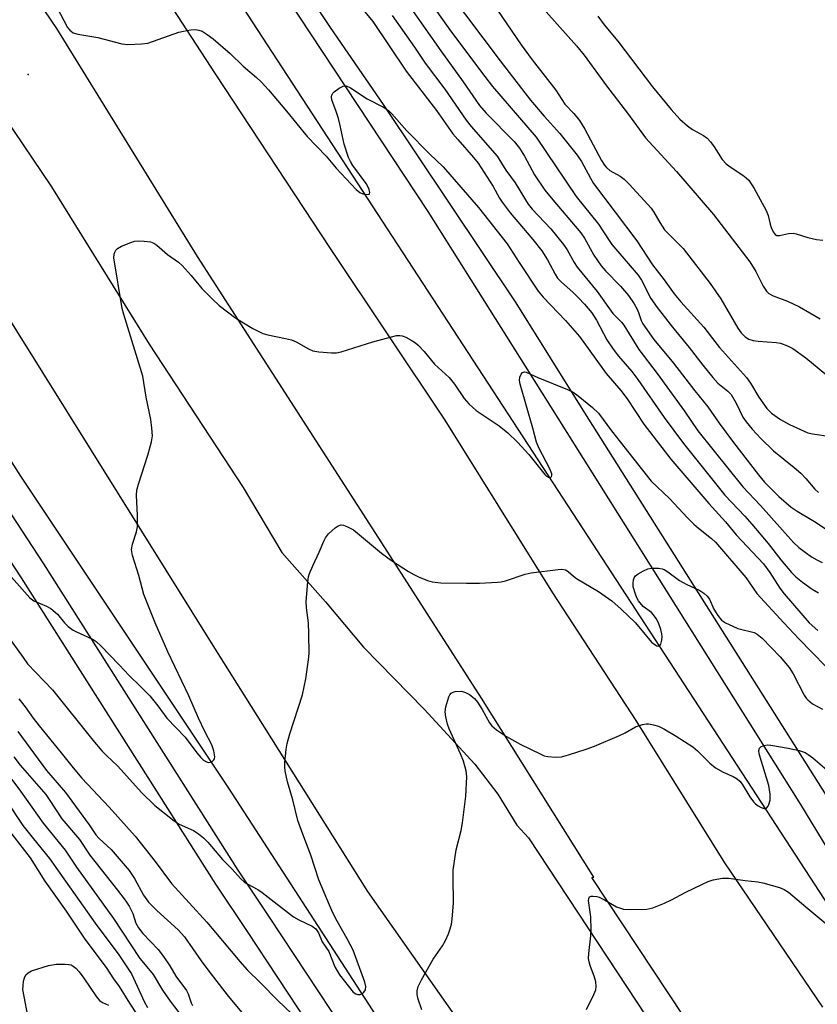
# Model space of a CAD drawing. Units: inches. Extents: x 1225769 to 1231769, y 545455 to 549455.
# Drawn here: x 1228038 to 1228222, y 545912 to 546140 of the extents above; entities that cross this region are included whole.
import ezdxf

# ---------------------------------------------------------------- set-up
doc = ezdxf.new("R2010")
doc.units = ezdxf.units.IN
doc.header["$MEASUREMENT"] = 0
for name, color, linetype in [('ELEV-Spot Elevation', 7, 'Continuous'), ('HYDRO-Canal', 164, 'Continuous'), ('TRANS-Road', 130, 'Continuous'), ('TRANS-Street Sidewalk', 7, 'Continuous'), ('Undefined', 1, 'Continuous')]:
    doc.layers.add(name, color=color, linetype=linetype)

msp = doc.modelspace()

# ---------------------------------------------------------------- linework, layer by layer
at = {"layer": 'ELEV-Spot Elevation'}
msp.add_point((1228039.61, 546127.03, 406.95), dxfattribs=at)
at = {"layer": 'HYDRO-Canal'}
for points in [[(1228393.22, 545636.23), (1228355.12, 545708.7), (1228350.54, 545717.43), (1228299.31, 545809.78), (1228247.5, 545899.85), (1228164.64, 546027.1), (1228086.9, 546146.35), (1228016.58, 546257.59), (1227952.51, 546356.82), (1227920.91, 546410.29), (1227897.87, 546460.32), (1227869.74, 546531.2), (1227852.43, 546591.5), (1227839.12, 546646.08), (1227835.2, 546686.64), (1227829.32, 546747.18), (1227827.15, 546807.45), (1227828.92, 546834.58), (1227833.57, 546875.69), (1227845.12, 546940.51), (1227857.42, 546996.45)], [(1228086.04, 545961.72), (1228037.91, 546033.96), (1227976.61, 546130.1), (1227887.73, 546266.2), (1227858.11, 546311.56), (1227831.41, 546360.1), (1227794.15, 546438.23), (1227765.88, 546517.99), (1227748.17, 546586.89), (1227748.34, 546596.13)], [(1228294.61, 545601.28), (1228234.71, 545719), (1228163.44, 545842.39), (1228086.04, 545961.72)]]:
    msp.add_lwpolyline(points, dxfattribs=at)
at = {"layer": 'TRANS-Road'}
for points in [[(1228239.77, 545831.71), (1228217.61, 545870.06), (1228194.9, 545903.56), (1228170.09, 545941.03), (1228170.56, 545941.09), (1228144.57, 545982.57), (1228119.38, 546021.8), (1228078.8, 546084.81), (1228046.28, 546137.64), (1228009.81, 546191.29), (1227976.91, 546241.49), (1227948.56, 546285.48), (1227942.99, 546293.89), (1227939.5, 546298.95), (1227933.78, 546305.62), (1227923.85, 546316.38), (1227905.37, 546337.13), (1227894.95, 546349.51), (1227888.21, 546358.52), (1227870.38, 546392.93), (1227856.77, 546421.12), (1227841.35, 546454.33), (1227826.07, 546493.5)], [(1228233.41, 545749.82), (1228208.95, 545793.59), (1228177.99, 545845.18), (1228147.45, 545896.26), (1228118.26, 545937.74), (1228083.21, 545993.48), (1228014, 546104.37), (1227979.26, 546154.04), (1227949.26, 546201.12), (1227912.37, 546260.44), (1227892.23, 546292.21), (1227877.62, 546315.73), (1227864.3, 546336.09), (1227852.86, 546353.85), (1227841.27, 546376.42), (1227824.37, 546411.95), (1227807.67, 546451.64), (1227795.31, 546486.37)], [(1227822.06, 546478.67), (1227834.46, 546448.83), (1227849.59, 546416.37), (1227865.03, 546386.81), (1227877.98, 546361.75), (1227891.92, 546335.63), (1227910.92, 546306.72), (1227932.9, 546272.87), (1227956.49, 546236.11), (1227975.71, 546206.3), (1228003.05, 546164.77), (1228023.04, 546133.48), (1228044.97, 546100.96), (1228067.59, 546064.52), (1228089.37, 546031.36), (1228098.37, 546016.28), (1228108.48, 546004.88), (1228117.24, 545994.33), (1228131.33, 545979.99), (1228143.02, 545967.28), (1228148.37, 545960.34), (1228152.72, 545953.11), (1228155.44, 545950.19), (1228185.03, 545905.35)], [(1227874.49, 546475.31), (1227891.97, 546435.19), (1227909.16, 546403.36), (1227926.67, 546369.13), (1227934.78, 546357.04), (1227958.15, 546320.59), (1227980.5, 546285.39), (1228015.42, 546232.47), (1228047.7, 546181.23), (1228082.89, 546127.12), (1228109.55, 546086.73), (1228136.05, 546046.97), (1228161, 546006.95), (1228180.31, 545977.36), (1228200.82, 545944.44), (1228223.53, 545910.97)]]:
    msp.add_lwpolyline(points, dxfattribs=at)
at = {"layer": 'TRANS-Street Sidewalk'}
for points in [[(1227907.44, 546471.59), (1227912.44, 546460.2), (1227917.63, 546448.89), (1227923, 546437.66), (1227928.55, 546426.52), (1227934.28, 546415.48), (1227940.19, 546404.52), (1227946.27, 546393.66), (1227952.52, 546382.9), (1227955.56, 546377.86), (1227958.95, 546372.25), (1227963.64, 546360.84), (1227971.26, 546350.07), (1227979.24, 546340.92), (1227999.09, 546305.65), (1228063.39, 546208.31), (1228067.62, 546201.91), (1228085.19, 546174.28), (1228109.53, 546137.85), (1228121.84, 546120.04), (1228152.49, 546074.13), (1228168.41, 546048.67), (1228184.56, 546023.11), (1228224.4, 545960.02)], [(1228246.2, 545912.3), (1228218.54, 545957.93), (1228154.78, 546059.41), (1228132.24, 546095.28), (1228067.11, 546194.03), (1228034.75, 546243.1), (1228002.07, 546293.8), (1227980.81, 546326.79), (1227973.65, 546337.1), (1227966.66, 546347.52), (1227959.84, 546358.06), (1227953.18, 546368.71), (1227946.7, 546379.46), (1227940.39, 546390.31), (1227934.25, 546401.26), (1227928.3, 546412.31), (1227922.52, 546423.46), (1227916.92, 546434.69), (1227911.5, 546446.01), (1227909.98, 546449.33), (1227906.27, 546457.43), (1227901.22, 546468.92)]]:
    msp.add_lwpolyline(points, dxfattribs=at)
for points in [[(1227774.3, 546469.67, 0), (1227793.04, 546424.33, 0), (1227794.1, 546421.77, 0), (1227836.76, 546334.94, 0), (1227868.49, 546284.55, 0), (1227910.21, 546218.29, 0), (1227937.84, 546175.68, 0), (1227964.79, 546134.02, 0), (1228001.75, 546076.88, 0), (1228043.15, 546013.69, 0), (1228062.3, 545983.49, 0), (1228088.13, 545942.75, 0), (1228095.38, 545931.81, 0), (1228121.09, 545892.94, 0), (1228147.05, 545853.5, 0), (1228167.39, 545819.51, 0), (1228193.25, 545776.3, 0), (1228238.64, 545693.81, 0)], [(1228233.35, 545690.96, 0), (1228206.94, 545738.94, 0), (1228204.21, 545743.91, 0), (1228188.03, 545773.31, 0), (1228186.49, 545775.88, 0), (1228141.95, 545850.3, 0), (1228126.13, 545874.33, 0), (1228116.07, 545889.63, 0), (1228104.46, 545907.19, 0), (1228090.37, 545928.49, 0), (1228083.08, 545939.48, 0), (1228038.09, 546010.43, 0), (1227996.71, 546073.6, 0), (1227994.99, 546076.26, 0), (1227932.79, 546172.41, 0), (1227905.14, 546215.05, 0), (1227898.54, 546225.54, 0), (1227831.5, 546332, 0), (1227806.75, 546382.38, 0), (1227788.61, 546419.3, 0), (1227768.67, 546467.55, 0)]]:
    msp.add_polyline3d(points, dxfattribs=at)
at = {"layer": 'Undefined'}
for points, elevation in [([(1228132.87, 546151.56), (1228148.92, 546130.12), (1228155.91, 546121.03), (1228159.09, 546117.34), (1228162.72, 546113.36), (1228166.75, 546108.29), (1228167.72, 546106.82), (1228169.78, 546103), (1228170.54, 546101.78), (1228180.54, 546088.48), (1228184.16, 546082.93), (1228186.89, 546079.41), (1228189.2, 546076.18), (1228190.69, 546074.37), (1228196.06, 546068.49), (1228198.57, 546065.13), (1228199.69, 546063.77), (1228205.95, 546056.78), (1228206.84, 546055.49), (1228208.79, 546052.25), (1228210.64, 546049.61), (1228211.73, 546048.54), (1228213.84, 546047.08), (1228215.87, 546045.95), (1228220.11, 546044), (1228221.21, 546043.76), (1228225.43, 546043.18)], 396), ([(1228046.28, 546142.57), (1228048.74, 546137.9), (1228049.24, 546137.23), (1228050.01, 546136.65), (1228051.09, 546136.32), (1228055.75, 546135.56), (1228061.29, 546134.06), (1228062.71, 546133.92), (1228065.88, 546134.07), (1228067.3, 546134.28), (1228074.46, 546136.77), (1228075.57, 546137.06), (1228077.26, 546137.33), (1228078.37, 546137.41), (1228079.16, 546137.29), (1228079.9, 546136.99), (1228081.07, 546136.29), (1228082.46, 546135.22), (1228086.39, 546131.89), (1228089.42, 546128.9), (1228092.5, 546126.3), (1228093.54, 546125.32), (1228095.27, 546123.42), (1228099.44, 546118.5), (1228104.24, 546112.67), (1228108.6, 546108.11), (1228110.9, 546105.28), (1228115.59, 546100.37), (1228116.41, 546099.68), (1228117.11, 546099.32), (1228117.89, 546099.18), (1228118.53, 546099.26), (1228118.66, 546099.37), (1228118.74, 546099.68), (1228118.6, 546100.34), (1228118.29, 546101.06), (1228117.85, 546101.76), (1228114.77, 546105.88), (1228114.25, 546106.81), (1228113.81, 546107.79), (1228112.77, 546110.89), (1228111.87, 546115.15), (1228111.43, 546116.79), (1228110.92, 546118.4), (1228109.9, 546121.11), (1228109.81, 546121.82), (1228109.88, 546122.22), (1228110.13, 546122.63), (1228110.49, 546122.99), (1228111.6, 546123.8), (1228112.54, 546124.28), (1228113.26, 546124.34), (1228114.23, 546123.92), (1228118.11, 546121.39), (1228121.88, 546119.43), (1228123.03, 546118.66), (1228123.84, 546117.85), (1228127.29, 546113.92), (1228132.63, 546108.57), (1228135.69, 546105.64), (1228143.84, 546096.19), (1228150.55, 546087.8), (1228153.3, 546083.44), (1228157.66, 546076.82), (1228158.85, 546075.44), (1228164.03, 546070.01), (1228167.24, 546066.29), (1228173.42, 546057.75), (1228176.81, 546053.77), (1228178.29, 546051.91), (1228182.19, 546046.04), (1228188.39, 546037.91), (1228197.18, 546027.66), (1228201.04, 546023.38), (1228203.56, 546020.36), (1228209.84, 546013.65), (1228211.31, 546011.69), (1228213.64, 546008.05), (1228214.64, 546006.68), (1228220.43, 546000)], 406), ([(1228116.01, 546143.34), (1228119.42, 546139.27), (1228127.16, 546127.75), (1228134.16, 546118.65), (1228137.97, 546113.28), (1228139.08, 546111.91), (1228142.73, 546107.8), (1228143.81, 546106.45), (1228147.31, 546101.08), (1228148.73, 546098.38), (1228149.33, 546097.39), (1228151.21, 546094.97), (1228156.47, 546088.78), (1228158.54, 546086.16), (1228159.86, 546084.09), (1228161.62, 546080.74), (1228162.2, 546079.82), (1228163.08, 546078.87), (1228165.7, 546076.56), (1228167.04, 546075.26), (1228168.4, 546073.8), (1228170.1, 546071.77), (1228171.19, 546070.13), (1228173.59, 546065.53), (1228175.08, 546063.38), (1228176.31, 546061.76), (1228179.36, 546058.17), (1228180.78, 546056.37), (1228186.87, 546047.59), (1228191.31, 546041.51), (1228200.9, 546029.58), (1228205.56, 546024.67), (1228207.2, 546022.84), (1228210.92, 546018.36), (1228213.87, 546014.61), (1228216.36, 546011.68), (1228217.38, 546010.64), (1228218.88, 546009.38), (1228221.12, 546007.76), (1228222.6, 546006.98)], 404), ([(1228128.19, 546142.37), (1228135.13, 546132.44), (1228140.34, 546125.29), (1228144.14, 546119.81), (1228145.64, 546118.05), (1228152.1, 546111.44), (1228153.41, 546109.93), (1228154.56, 546108.1), (1228156.84, 546103.75), (1228159.24, 546100.2), (1228161.09, 546097.95), (1228167.58, 546090.36), (1228168.45, 546089.07), (1228170.61, 546085.15), (1228172.26, 546082.68), (1228173.25, 546081.55), (1228176.77, 546077.99), (1228178.64, 546075.79), (1228179.9, 546073.88), (1228180.59, 546072.63), (1228180.92, 546071.86), (1228181.52, 546070.01), (1228181.9, 546069.23), (1228184.45, 546065.63), (1228189.06, 546060.11), (1228193.95, 546053.7), (1228196.95, 546050.03), (1228199.63, 546046.22), (1228202.94, 546041.78), (1228208.72, 546034.26), (1228210.13, 546032.59), (1228213.41, 546029.28), (1228216.31, 546026.77), (1228217.63, 546025.89), (1228221.69, 546023.48), (1228224.58, 546021.5)], 400), ([(1228133.3, 546142.9), (1228137.42, 546137.14), (1228145.31, 546126.55), (1228147.15, 546124.25), (1228157.22, 546112.48), (1228166.49, 546098.75), (1228171.7, 546092.36), (1228174.1, 546088.58), (1228174.78, 546087.65), (1228180.88, 546080.53), (1228181.59, 546079.36), (1228183.79, 546075.13), (1228185.25, 546073.03), (1228188.83, 546068.44), (1228192.65, 546063.79), (1228195.8, 546059.66), (1228198.13, 546056.79), (1228199.32, 546055.54), (1228201.63, 546053.67), (1228202.38, 546052.87), (1228203.54, 546050.89), (1228205.09, 546047.62), (1228205.86, 546046.53), (1228207.25, 546044.85), (1228209.25, 546042.69), (1228212.22, 546039.81), (1228217, 546035.98), (1228218.48, 546034.67), (1228219.66, 546033.44), (1228221.73, 546030.93), (1228222.58, 546030.17)], 398), ([(1228147.09, 546143.58), (1228153.79, 546133.88), (1228156.32, 546130.35), (1228161.81, 546123.33), (1228163.88, 546120.15), (1228165.99, 546117.94), (1228167.26, 546116.31), (1228168.51, 546114.31), (1228172.33, 546107.1), (1228173.04, 546105.98), (1228173.53, 546105.43), (1228174.31, 546104.76), (1228176.67, 546103.44), (1228177.58, 546102.78), (1228178.82, 546101.51), (1228183.83, 546096.02), (1228184.48, 546095.1), (1228185.86, 546092.72), (1228186.98, 546091.03), (1228187.76, 546090.15), (1228190.12, 546087.89), (1228191.25, 546086.69), (1228197.51, 546078.6), (1228199.97, 546075.03), (1228203.91, 546068.28), (1228204.7, 546067.17), (1228205.61, 546066.26), (1228206.49, 546065.72), (1228207.5, 546065.38), (1228208.66, 546065.23), (1228212.77, 546064.95), (1228213.84, 546064.75), (1228215.42, 546064.16), (1228216.68, 546063.53), (1228219.67, 546061.39), (1228224.53, 546057.32)], 394), ([(1228157.6, 546143.68), (1228166.57, 546133.61), (1228168.38, 546131.47), (1228173.52, 546124.34), (1228178.37, 546118.01), (1228182.56, 546112.29), (1228189.73, 546104.51), (1228198.28, 546094.57), (1228206.7, 546083.64), (1228208.13, 546081.38), (1228209.8, 546078), (1228210.54, 546076.82), (1228211.11, 546076.25), (1228212.07, 546075.7), (1228215.41, 546074.46), (1228218.24, 546073.17), (1228222.97, 546070.44)], 392), ([(1228123.86, 546140.67), (1228129.04, 546133.36), (1228131.51, 546129.64), (1228136.06, 546123.62), (1228141.01, 546116.43), (1228142.2, 546114.94), (1228148.21, 546108.04), (1228150.19, 546104.81), (1228152.4, 546101.94), (1228154.73, 546097.94), (1228155.4, 546096.93), (1228156.31, 546095.84), (1228160.61, 546091.26), (1228163.56, 546087.64), (1228164.42, 546086.37), (1228166, 546083.46), (1228166.72, 546082.34), (1228171.38, 546076.73), (1228174.98, 546071.66), (1228176.99, 546069.62), (1228177.53, 546068.96), (1228181.01, 546063.28), (1228185.26, 546057.75), (1228191.58, 546049), (1228194.69, 546044.5), (1228205.11, 546031.49), (1228209.18, 546027.15), (1228216.79, 546018.6), (1228218.06, 546017.43), (1228220.97, 546015.32), (1228222.22, 546014.56), (1228223.46, 546014)], 402), ([(1228171.53, 546140.52), (1228172.97, 546138.49), (1228176.11, 546134.75), (1228184.18, 546124.16), (1228188.49, 546118.92), (1228190.49, 546116.64), (1228192.24, 546115.1), (1228193.41, 546114.25), (1228195.97, 546112.9), (1228196.83, 546112.24), (1228197.57, 546111.4), (1228198.42, 546110.27), (1228200.27, 546107.34), (1228201.24, 546106.28), (1228202.15, 546105.57), (1228205.1, 546103.71), (1228205.89, 546103.06), (1228206.44, 546102.49), (1228207.7, 546100.6), (1228210.45, 546095.53), (1228210.94, 546094.32), (1228211.41, 546092.35), (1228211.67, 546091.55), (1228212.13, 546090.54), (1228212.56, 546089.95), (1228212.93, 546089.73), (1228213.56, 546089.68), (1228215.63, 546090.2), (1228216.7, 546090.27), (1228217.47, 546090.1), (1228220.14, 546089.27), (1228222.17, 546088.79), (1228223.59, 546088.62)], 390), ([(1228069.05, 546000), (1228066.35, 546006.58), (1228065.25, 546010.99), (1228063.77, 546015.63), (1228063.57, 546016.96), (1228063.73, 546018.24), (1228064.66, 546021.07), (1228064.91, 546022.22), (1228064.93, 546024.86), (1228064.71, 546029.55), (1228064.78, 546030.7), (1228065.15, 546032.11), (1228067.32, 546038.81), (1228068.18, 546041.88), (1228068.39, 546043.3), (1228068.26, 546045.06), (1228067.97, 546047.11), (1228066.96, 546052.28), (1228066.13, 546057.16), (1228061.73, 546071.38), (1228061.34, 546072.81), (1228059.47, 546084.52), (1228059.5, 546085.35), (1228059.64, 546085.87), (1228059.89, 546086.33), (1228060.26, 546086.68), (1228061.23, 546087.22), (1228063.37, 546088.12), (1228064.19, 546088.38), (1228065.04, 546088.48), (1228066.5, 546088.42), (1228067.93, 546088.2), (1228068.71, 546087.91), (1228069.38, 546087.46), (1228071.89, 546085.31), (1228074.39, 546083.5), (1228075.24, 546082.76), (1228077.37, 546080.43), (1228079.8, 546077.44), (1228082.25, 546074.94), (1228083.86, 546073.49), (1228087.72, 546070.53), (1228091.61, 546068.18), (1228093.95, 546066.99), (1228095.09, 546066.67), (1228099.17, 546065.87), (1228100.61, 546065.51), (1228101.66, 546065.07), (1228104.48, 546063.47), (1228105.54, 546063), (1228106.94, 546062.74), (1228109.82, 546062.53), (1228110.97, 546062.53), (1228112.11, 546062.73), (1228119.43, 546065.11), (1228124.86, 546066.55), (1228125.69, 546066.58), (1228126.23, 546066.47), (1228127.02, 546066.14), (1228128.32, 546065.46), (1228129.29, 546064.83), (1228129.92, 546064.27), (1228131.26, 546062.82), (1228133.71, 546059.93), (1228137.12, 546056.79), (1228138.3, 546055.28), (1228140.56, 546051.95), (1228141.67, 546050.7), (1228143.37, 546049.2), (1228148.69, 546045.61), (1228150.64, 546044.03), (1228152.9, 546041.82), (1228155.54, 546038.96), (1228159.25, 546034.37), (1228159.64, 546034), (1228160.17, 546033.68), (1228160.49, 546033.63), (1228160.75, 546033.79), (1228160.89, 546034.09), (1228160.86, 546034.5), (1228160.37, 546035.65), (1228157.88, 546040.51), (1228157.31, 546041.87), (1228156.46, 546045.06), (1228153.51, 546055.25), (1228153.36, 546056.13), (1228153.44, 546056.86), (1228153.77, 546057.59), (1228154.08, 546057.95), (1228154.51, 546058.13), (1228154.92, 546058.07), (1228157.59, 546056.82), (1228164.5, 546054.07), (1228165.82, 546053.43), (1228166.95, 546052.61), (1228170.25, 546049.89), (1228171.65, 546048.55), (1228174.64, 546044.46), (1228183.84, 546032.84), (1228188.12, 546028.83), (1228192.28, 546024.32), (1228193.76, 546022.86), (1228194.84, 546021.89), (1228197.84, 546019.53), (1228198.77, 546018.65), (1228205.77, 546010.51), (1228208.33, 546006.81), (1228214.59, 546000)], 408), ([(1228104.51, 546000), (1228104.08, 546003.5), (1228104.01, 546004.95), (1228104.38, 546009.51), (1228104.55, 546010.64), (1228104.77, 546011.44), (1228105.49, 546013.23), (1228107.01, 546016.35), (1228108.05, 546018.95), (1228108.42, 546019.67), (1228109.17, 546020.58), (1228110.67, 546022), (1228111.35, 546022.49), (1228112.08, 546022.69), (1228112.6, 546022.61), (1228113.39, 546022.34), (1228114.93, 546021.52), (1228121.39, 546016.12), (1228123.77, 546014.44), (1228127.67, 546011.92), (1228128.92, 546011.18), (1228129.95, 546010.68), (1228132.05, 546009.81), (1228133.12, 546009.47), (1228135.17, 546009.28), (1228141.11, 546009.16), (1228144.1, 546009.18), (1228148.28, 546009.38), (1228149.16, 546009.49), (1228150.14, 546009.74), (1228154.72, 546011.24), (1228156.11, 546011.6), (1228162.32, 546012.35), (1228163.19, 546012.39), (1228163.99, 546012.26), (1228164.67, 546011.85), (1228165.84, 546010.79), (1228166.55, 546010.27), (1228171.64, 546007.26), (1228174.75, 546005.08), (1228176.94, 546003.18), (1228180.23, 546000)], 410), ([(1228033.34, 546013.27), (1228039.99, 546005.76), (1228040.94, 546005.09), (1228043.88, 546003.85), (1228044.87, 546003.29), (1228046.41, 546001.98), (1228048.04, 546000)], 408), ([(1228185.55, 546000), (1228185.04, 546000.97), (1228184.39, 546001.89), (1228183.9, 546002.37), (1228182.03, 546003.79), (1228180.96, 546005.06), (1228180.54, 546005.82), (1228180.2, 546006.65), (1228179.72, 546008.36), (1228179.7, 546009.17), (1228179.8, 546009.97), (1228179.95, 546010.45), (1228180.23, 546010.86), (1228180.84, 546011.35), (1228182.07, 546012.02), (1228183.1, 546012.47), (1228183.9, 546012.67), (1228185.57, 546012.67), (1228186.38, 546012.53), (1228186.84, 546012.36), (1228187.7, 546011.84), (1228190.39, 546009.79), (1228191.96, 546008.95), (1228195.12, 546007.45), (1228196.07, 546006.87), (1228196.85, 546006.14), (1228197.34, 546005.5), (1228198.39, 546003.19), (1228199.26, 546001.73), (1228200.17, 546000.65), (1228201.1, 546000)], 410), ([(1228005.46, 546000), (1228008.83, 545995.02), (1228009.43, 545993.91), (1228010.69, 545991.23), (1228011.53, 545989.88), (1228012.21, 545989.09), (1228014.22, 545987.33), (1228016.07, 545985.51), (1228017.02, 545984.45), (1228018.24, 545982.88), (1228019.15, 545981.5), (1228020.66, 545978.41), (1228021.54, 545976.99), (1228029.78, 545966.26), (1228034.56, 545958.75), (1228038.4, 545953.07), (1228040.81, 545949.95), (1228044.55, 545945.43), (1228055.14, 545930.45), (1228060.62, 545923.12), (1228063.55, 545918.7), (1228066.53, 545912.16), (1228067.2, 545910.93)], 420), ([(1228009.92, 546000), (1228012.07, 545997.11), (1228014.95, 545992.77), (1228017.84, 545989.51), (1228020.03, 545986.53), (1228020.95, 545985.08), (1228022.83, 545981.47), (1228023.52, 545980.29), (1228025.06, 545978.13), (1228027.81, 545974.54), (1228030.09, 545971.19), (1228033.53, 545966.82), (1228037.84, 545961.03), (1228043.08, 545953.57), (1228048.17, 545947.32), (1228050.81, 545943.38), (1228059.35, 545931.52), (1228065.48, 545922.25), (1228067.88, 545919.43), (1228068.55, 545918.52), (1228070.73, 545914.94), (1228072.51, 545912.41), (1228075.25, 545908.77)], 418), ([(1228034.08, 545998.05), (1228038.41, 545991.94), (1228039.48, 545990.54), (1228045.21, 545984.45), (1228054.57, 545972.83), (1228056.7, 545970.34), (1228057.71, 545969.25), (1228060.34, 545966.79), (1228065.81, 545960.69), (1228068.9, 545957.71), (1228073.38, 545954.17), (1228074.6, 545953.4), (1228077.89, 545951.91), (1228079.06, 545951.11), (1228080.17, 545950.23), (1228081.18, 545949.19), (1228084.63, 545945.18), (1228086.83, 545942.92), (1228088.75, 545940.8), (1228089.59, 545940.03), (1228090.3, 545939.54), (1228092.79, 545938.21), (1228093.76, 545937.58), (1228101.03, 545931.89), (1228102.26, 545931.2), (1228105.34, 545929.75), (1228106.23, 545929.14), (1228106.86, 545928.23), (1228107.65, 545926.11), (1228109.19, 545923.85), (1228110.63, 545920.36), (1228111.73, 545918.49), (1228114.84, 545914.47), (1228115.49, 545914.06), (1228115.97, 545913.93), (1228116.45, 545913.94), (1228116.91, 545914.12), (1228117.3, 545914.43), (1228117.68, 545915.04), (1228117.78, 545915.75), (1228117.58, 545916.8), (1228114.83, 545924.17), (1228113.46, 545926.82), (1228111.12, 545930.92), (1228110.21, 545932.66), (1228109.34, 545934.6), (1228106.89, 545940.51), (1228105.04, 545946.16), (1228103.18, 545951.06), (1228102.07, 545954.24), (1228100.86, 545958.99), (1228099.67, 545963.17), (1228099.11, 545965.73), (1228099.03, 545966.59), (1228099.07, 545967.75), (1228099.34, 545970.66), (1228099.57, 545972.09), (1228100.2, 545974.27), (1228103.11, 545983.32), (1228103.89, 545987.05), (1228104.53, 545991.43), (1228104.67, 545992.9), (1228104.63, 545997.42), (1228104.51, 546000)], 410), ([(1228048.04, 546000), (1228048.86, 545999.18), (1228050, 545998.32), (1228050.76, 545997.9), (1228053.35, 545996.78), (1228054.63, 545996.15), (1228055.33, 545995.66), (1228056.41, 545994.7), (1228060.69, 545990.3), (1228062.96, 545987.8), (1228065.56, 545985.31), (1228067.75, 545983.06), (1228069.62, 545980.79), (1228071.7, 545977.9), (1228075.94, 545973.51), (1228078.67, 545969.91), (1228079.6, 545968.79), (1228080.23, 545968.22), (1228080.91, 545967.83), (1228081.38, 545967.69), (1228081.84, 545967.72), (1228082.27, 545967.93), (1228082.61, 545968.28), (1228082.73, 545968.49), (1228082.81, 545968.97), (1228082.6, 545970.34), (1228082.15, 545971.73), (1228080.51, 545974.85), (1228079.02, 545977.91), (1228076.83, 545983.12), (1228071.98, 545993.25), (1228069.05, 546000)], 408), ([(1228180.23, 546000), (1228183.92, 545995.56), (1228184.77, 545994.9), (1228185.2, 545994.68), (1228185.59, 545994.58), (1228185.88, 545994.7), (1228186.08, 545995.04), (1228186.3, 545996.02), (1228186.37, 545996.84), (1228186.33, 545997.42), (1228186.1, 545998.49), (1228185.55, 546000)], 410), ([(1228201.1, 546000), (1228202.76, 545999.19), (1228203.96, 545998.7), (1228207.69, 545997.75), (1228208.42, 545997.36), (1228209.56, 545996.46), (1228213.76, 545992.15), (1228215.78, 545989.68), (1228216.73, 545988.21), (1228219.26, 545983.27), (1228219.72, 545982.57), (1228220.11, 545982.15), (1228221.25, 545981.24), (1228223.54, 545980.03)], 410), ([(1228214.59, 546000), (1228218.02, 545996.31), (1228227.39, 545986.75)], 408), ([(1228220.43, 546000), (1228222.44, 545998.22)], 406), ([(1228037.43, 545982.37), (1228038.92, 545980.53), (1228040.75, 545977.95), (1228042.13, 545976.16), (1228047.27, 545969.91), (1228049.99, 545966.41), (1228052.07, 545964.06), (1228058.35, 545957.32), (1228064.41, 545950.57), (1228068.99, 545944.74), (1228072.8, 545939.62), (1228081, 545930.64), (1228088.61, 545921.57), (1228090.34, 545919.63), (1228093.44, 545916.61), (1228097.43, 545912.55), (1228103.8, 545906.44)], 412), ([(1228130.72, 545910.38), (1228129.88, 545912.87), (1228129.7, 545913.93), (1228129.68, 545914.74), (1228129.92, 545915.81), (1228130.69, 545917.34), (1228133.42, 545922.13), (1228135.51, 545925.17), (1228136.21, 545926.42), (1228136.93, 545928), (1228137.32, 545929.1), (1228137.61, 545930.23), (1228137.78, 545931.37), (1228138.09, 545935.12), (1228137.98, 545940.97), (1228138.04, 545942.72), (1228138.72, 545947.39), (1228139.87, 545951.91), (1228140.17, 545953.66), (1228140.98, 545959.86), (1228141.14, 545964.3), (1228141.02, 545965.76), (1228140.37, 545968), (1228139.72, 545969.63), (1228137.08, 545975.43), (1228136.7, 545976.53), (1228136.28, 545978.24), (1228136.16, 545979.38), (1228136.33, 545980.55), (1228137, 545982.84), (1228137.24, 545983.34), (1228137.57, 545983.73), (1228138, 545983.97), (1228138.51, 545984.09), (1228139.92, 545984.14), (1228140.9, 545983.88), (1228141.83, 545983.37), (1228142.92, 545982.47), (1228143.65, 545981.59), (1228144.76, 545979.93), (1228146.41, 545976.81), (1228146.95, 545976.16), (1228148.01, 545975.23), (1228150.34, 545973.65), (1228153.5, 545971.89), (1228158.3, 545969.55), (1228159.11, 545969.23), (1228159.95, 545969.02), (1228161.68, 545968.87), (1228163.09, 545968.97), (1228164.71, 545969.39), (1228168.79, 545970.74), (1228170.71, 545971.47), (1228176.49, 545973.93), (1228177.82, 545974.56), (1228180.25, 545975.89), (1228181.86, 545976.48), (1228182.68, 545976.62), (1228183.26, 545976.6), (1228184.42, 545976.38), (1228185.56, 545976.04), (1228186.83, 545975.44), (1228189.66, 545973.79), (1228193.53, 545971.27), (1228194.62, 545970.34), (1228197.44, 545967.48), (1228198.76, 545966.42), (1228200.54, 545965.41), (1228202.83, 545964.41), (1228203.8, 545963.87), (1228204.42, 545963.31), (1228204.9, 545962.67), (1228206.67, 545959.69), (1228207.58, 545958.51), (1228208, 545958.1), (1228208.66, 545957.61), (1228209.36, 545957.22), (1228210.03, 545956.98), (1228210.42, 545957), (1228210.6, 545957.09), (1228210.9, 545957.43), (1228211.14, 545957.89), (1228211.42, 545958.95), (1228211.4, 545960.34), (1228211.08, 545962.31), (1228208.89, 545969.66), (1228208.78, 545970.41), (1228208.92, 545970.95), (1228209.25, 545971.26), (1228209.96, 545971.57), (1228210.79, 545971.72), (1228211.57, 545971.69), (1228215.58, 545971), (1228218.13, 545970.4), (1228219.49, 545969.95), (1228220.2, 545969.54), (1228221.32, 545968.71), (1228224.56, 545965.94)], 412), ([(1228037.18, 545974.84), (1228043.86, 545965.79), (1228048.23, 545960.72), (1228053.74, 545953.2), (1228055.27, 545950.93), (1228056.06, 545950.09), (1228058.83, 545947.5), (1228063, 545942.62), (1228064.22, 545940.81), (1228066.29, 545936.95), (1228067.46, 545935.34), (1228069.39, 545933.38), (1228074.34, 545928.92), (1228075.82, 545927.27), (1228079.7, 545921.69), (1228081.23, 545919.62), (1228085.92, 545913.55), (1228090.62, 545907.91)], 414), ([(1228036.28, 545968.98), (1228037.79, 545967.06), (1228043.68, 545960.22), (1228044.49, 545959.1), (1228047.4, 545954.62), (1228051.52, 545949.8), (1228053.86, 545946.21), (1228060.3, 545938.1), (1228062.03, 545935.79), (1228062.96, 545934.41), (1228063.48, 545933.48), (1228063.84, 545932.67), (1228064.56, 545930.45), (1228065.13, 545929.36), (1228066.16, 545928.05), (1228069.74, 545924.31), (1228070.96, 545922.72), (1228072.38, 545920.59), (1228073.8, 545918.15), (1228076.29, 545914.83), (1228076.64, 545914.05), (1228077.31, 545912.02), (1228077.67, 545911.36)], 416), ([(1228033.98, 545953.44), (1228040.05, 545945.59), (1228043.43, 545940.19), (1228048.37, 545933.23), (1228052.71, 545926.7), (1228057.67, 545920.14), (1228059.4, 545917.52), (1228060.7, 545915.81), (1228063.06, 545911.91), (1228068.26, 545904.05)], 422), ([(1228168.86, 545910.42), (1228170.58, 545913.89), (1228171.01, 545914.98), (1228171.14, 545915.78), (1228171.06, 545916.83), (1228170.73, 545917.92), (1228169.7, 545920.64), (1228169.49, 545921.45), (1228169.38, 545922.25), (1228169.4, 545923.41), (1228169.87, 545927.53), (1228169.96, 545929), (1228169.87, 545931.94), (1228169.38, 545935.73), (1228169.4, 545936.13), (1228169.58, 545936.51), (1228169.96, 545936.67), (1228170.45, 545936.71), (1228171.28, 545936.61), (1228171.82, 545936.46), (1228173.07, 545935.88), (1228175.85, 545934.25), (1228177.48, 545933.7), (1228179.18, 545933.58), (1228182.89, 545933.7), (1228184.28, 545933.97), (1228186.96, 545935.07), (1228188.54, 545935.81), (1228191.71, 545937.54), (1228195.73, 545939.5), (1228197.09, 545940.12), (1228198.19, 545940.47), (1228200.41, 545940.85), (1228201.83, 545940.9), (1228205.62, 545940.29), (1228208.58, 545939.99), (1228209.73, 545939.8), (1228213.57, 545938.69), (1228214.67, 545938.23), (1228215.65, 545937.65), (1228219.65, 545934.19), (1228225.24, 545929.63)], 414), ([(1228039.81, 545907.38), (1228038.4, 545915.11), (1228038.41, 545915.93), (1228038.56, 545917.03), (1228038.76, 545917.82), (1228039.1, 545918.49), (1228039.59, 545918.97), (1228040.35, 545919.38), (1228044.34, 545920.67), (1228046.1, 545920.91), (1228048.18, 545920.96), (1228049.04, 545920.9), (1228049.58, 545920.76), (1228050.03, 545920.51), (1228050.66, 545920.01), (1228051.41, 545919.21), (1228052.52, 545917.72), (1228055.4, 545913.41), (1228056.13, 545912.56), (1228056.79, 545912.09), (1228058.17, 545911.49)], 424)]:
    msp.add_lwpolyline(points, dxfattribs=dict(at, elevation=elevation))

doc.saveas('drawing.dxf')
